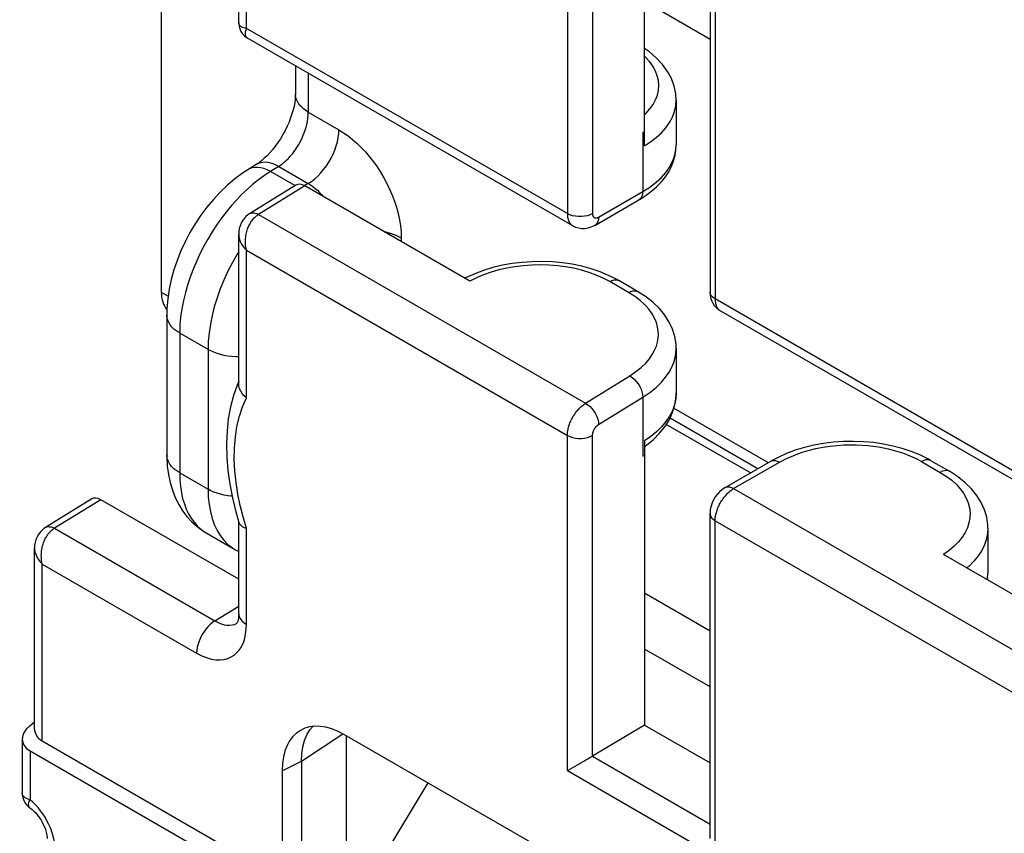
# Model space of a CAD drawing. Units: millimetres. Extents: x -31.3 to 28.1, y -32.7 to 33.6.
# Drawn here: x -31.3 to -20.1, y -7 to 2.2 of the extents above; entities that cross this region are included whole.
import ezdxf

# ---------------------------------------------------------------- set-up
doc = ezdxf.new("R2010")
doc.units = ezdxf.units.MM
doc.header["$LTSCALE"] = 19.36
doc.layers.get('0').update_dxf_attribs({"linetype": 'CONTINUOUS'})
doc.layers.add('DRAFT', color=7, linetype='CONTINUOUS')
doc.layers.add('RACCORDO', color=7, linetype='CONTINUOUS')

msp = doc.modelspace()

# ---------------------------------------------------------------- linework, layer by layer
at = {"color": 250, "linetype": 'CONTINUOUS'}
msp.add_line((-30.395, -3.205), (-30.92, -3.53), dxfattribs=at)
at = {"color": 7, "linetype": 'CONTINUOUS'}
msp.add_line((-28.829, -4.109), (-30.395, -3.205), dxfattribs=at)
msp.add_ellipse((-30.395, -3.369), major_axis=(-0.1, 0.173), ratio=0.577156, start_param=-0.785294, end_param=0.017447, dxfattribs=at)
at = {"layer": 'DRAFT', "color": 7, "linetype": 'CONTINUOUS'}
msp.add_line((-24.228, -5.764), (-23.483, -6.193), dxfattribs=at)
at = {"layer": 'RACCORDO', "color": 7, "linetype": 'CONTINUOUS'}
for p, q in [((-29.708, 7.498), (-29.708, -0.849)), ((-28.829, 2.207), (-28.829, 3.895)), ((-24.228, 0.809), (-24.228, 3.272)), ((-23.483, 2.843), (-23.483, -0.845)), ((-25.039, -0.096), (-28.729, 2.034)), ((-28.186, 1.721), (-28.186, 1.397)), ((-23.867, 1.329), (-23.867, 0.821)), ((-24.246, 0.962), (-24.228, 0.972)), ((-28.632, 0.598), (-28.726, 0.54)), ((-28.181, 0.365), (-28.707, 0.04)), ((-26.207, -0.724), (-28.079, 0.356)), ((-24.791, -0.092), (-24.29, 0.198)), ((-28.829, -1.89), (-28.829, -0.194)), ((-26.248, -0.683), (-26.264, -0.692)), ((-24.304, -0.842), (-24.517, -0.719)), ((-29.645, -1.11), (-29.645, -2.697)), ((-19.672, -3.195), (-23.362, -1.065)), ((-23.867, -1.489), (-23.867, -1.997)), ((-28.829, -1.861), (-28.848, -1.904)), ((-23.936, -2.277), (-22.939, -2.852)), ((-24.228, -2.538), (-24.228, -5.764)), ((-24.228, -2.602), (-24.204, -2.585)), ((-24.246, -2.713), (-24.228, -2.702)), ((-23.313, -3.068), (-22.793, -2.768)), ((-20.981, -2.76), (-20.768, -2.883)), ((-30.497, -3.197), (-31.022, -3.522)), ((-28.861, -3.342), (-28.827, -3.463)), ((-28.829, -4.498), (-28.829, -3.453)), ((-23.483, -7.051), (-23.483, -3.362)), ((-20.331, -3.53), (-20.331, -4.039)), ((-29.192, -3.586), (-28.867, -3.773)), ((-31.145, -5.808), (-31.145, -3.756)), ((-28.867, -3.773), (-28.829, -3.793)), ((-18.962, -4.908), (-20.834, -3.827)), ((-20.331, -4.038), (-20.331, -4.039)), ((-28.846, -4.604), (-28.846, -4.604)), ((-31.2, -5.77), (-31.145, -5.726)), ((-28.022, -5.818), (-27.99, -5.779)), ((-24.228, -5.764), (-24.818, -6.117)), ((-28.056, -5.875), (-28.022, -5.818)), ((-20.896, -9.76), (-27.63, -5.873)), ((-27.605, -7.692), (-27.605, -5.887)), ((-31.284, -5.92), (-31.284, -6.539)), ((-31.057, -5.943), (-28.336, -7.515)), ((-31.196, -6.055), (-28.687, -7.504)), ((-28.117, -6.171), (-28.117, -8.009)), ((-25.093, -6.275), (-24.985, -6.213)), ((-24.985, -6.213), (-24.96, -6.199)), ((-28.336, -6.281), (-28.336, -7.515)), ((-25.101, -6.28), (-25.093, -6.275)), ((-27.692, -8.09), (-26.682, -6.42))]:
    msp.add_line(p, q, dxfattribs=at)
at = {"layer": 'RACCORDO', "color": 250, "linetype": 'CONTINUOUS'}
for p, q in [((-28.742, 2.143), (-28.742, 3.817)), ((-25.101, 3.844), (-25.101, 0.041)), ((-24.816, 3.612), (-24.816, 0.042)), ((-23.425, 2.877), (-23.425, -0.927)), ((-23.483, 2.019), (-24.228, 2.448)), ((-25.101, 0.041), (-28.742, 2.143)), ((-28.04, 1.636), (-28.04, 1.193)), ((-28.04, 1.193), (-27.692, 0.992)), ((-24.246, 0.962), (-24.246, 0.291)), ((-28.679, 0.56), (-28.708, 0.549)), ((-28.375, 0.577), (-28.469, 0.519)), ((-28.375, 0.577), (-28.04, 0.383)), ((-28.708, 0.549), (-28.725, 0.54)), ((-28.191, 0.359), (-28.469, 0.519)), ((-28.079, 0.356), (-28.604, 0.032)), ((-28.04, 0.383), (-28.081, 0.359)), ((-24.747, 0.001), (-24.246, 0.291)), ((-28.604, 0.032), (-24.894, -2.11)), ((-26.985, -0.233), (-26.985, -0.275)), ((-28.742, -2.049), (-28.742, -0.374)), ((-28.742, -0.374), (-25.101, -2.476)), ((-24.406, -0.853), (-24.62, -0.73)), ((-29.708, -0.849), (-29.629, -0.894)), ((-19.784, -3.029), (-23.425, -0.927)), ((-29.499, -1.314), (-29.499, -2.901)), ((-29.177, -1.5), (-29.499, -1.314)), ((-29.177, -1.5), (-29.177, -3.087)), ((-24.894, -2.11), (-24.392, -1.8)), ((-24.747, -2.352), (-24.246, -2.042)), ((-24.246, -2.042), (-24.246, -2.713)), ((-23.893, -2.167), (-22.822, -2.785)), ((-23.025, -2.902), (-23.979, -2.351)), ((-25.101, -6.28), (-25.101, -2.476)), ((-24.816, -6.115), (-24.816, -2.475)), ((-23.215, -3.079), (-22.696, -2.78)), ((-21.084, -2.772), (-20.871, -2.895)), ((-29.499, -2.901), (-29.177, -3.087)), ((-23.215, -3.079), (-19.505, -5.222)), ((-28.742, -3.531), (-28.78, -3.401)), ((-23.425, -7.248), (-23.425, -3.444)), ((-23.425, -3.444), (-19.784, -5.546)), ((-30.92, -3.53), (-29.099, -4.581)), ((-29.259, -3.539), (-29.216, -3.571)), ((-28.742, -4.62), (-28.742, -3.531)), ((-31.057, -5.943), (-31.057, -3.936)), ((-31.057, -3.936), (-29.307, -4.946)), ((-20.334, -4.092), (-20.338, -4.113)), ((-23.483, -4.696), (-24.228, -4.266)), ((-29.099, -4.581), (-28.829, -4.415)), ((-23.483, -5.329), (-24.228, -4.9)), ((-28.117, -6.171), (-27.65, -5.862)), ((-31.196, -6.055), (-31.196, -6.61)), ((-24.818, -6.117), (-23.483, -6.887)), ((-28.336, -6.281), (-28.117, -6.171)), ((-25.101, -6.28), (-23.425, -7.248))]:
    msp.add_line(p, q, dxfattribs=at)
at = {"layer": 'RACCORDO', "color": 7, "linetype": 'CONTINUOUS'}
for points in [[(-28.829, 2.207), (-28.829, 2.199), (-28.825, 2.168), (-28.817, 2.138), (-28.804, 2.109), (-28.786, 2.083), (-28.765, 2.06), (-28.741, 2.041), (-28.729, 2.034)], [(-23.867, 1.329), (-23.872, 1.401), (-23.89, 1.489), (-23.921, 1.574), (-23.965, 1.656), (-24.021, 1.734), (-24.09, 1.807), (-24.169, 1.876), (-24.228, 1.917)], [(-28.186, 1.397), (-28.187, 1.369), (-28.19, 1.337), (-28.194, 1.301), (-28.202, 1.262), (-28.212, 1.219), (-28.225, 1.175), (-28.24, 1.128), (-28.258, 1.081), (-28.279, 1.033), (-28.303, 0.985), (-28.328, 0.938), (-28.356, 0.892), (-28.385, 0.848), (-28.415, 0.806), (-28.446, 0.767), (-28.477, 0.731), (-28.508, 0.698), (-28.539, 0.669), (-28.568, 0.644), (-28.594, 0.623), (-28.619, 0.606), (-28.632, 0.598)], [(-24.29, 0.198), (-24.275, 0.206), (-24.206, 0.251), (-24.142, 0.299), (-24.085, 0.35), (-24.034, 0.403), (-23.99, 0.459), (-23.952, 0.517), (-23.921, 0.577), (-23.897, 0.639), (-23.88, 0.701), (-23.87, 0.764), (-23.867, 0.821)], [(-28.725, 0.54), (-28.785, 0.501), (-28.874, 0.435), (-28.958, 0.364), (-29.039, 0.286), (-29.117, 0.203), (-29.19, 0.115), (-29.258, 0.023), (-29.323, -0.074), (-29.382, -0.174), (-29.436, -0.277), (-29.484, -0.382), (-29.527, -0.489), (-29.564, -0.597), (-29.594, -0.707), (-29.618, -0.816), (-29.634, -0.926), (-29.643, -1.036), (-29.645, -1.11)], [(-28.707, 0.04), (-28.724, 0.028), (-28.747, 0.009), (-28.768, -0.013), (-28.786, -0.039), (-28.801, -0.066), (-28.814, -0.097), (-28.823, -0.129), (-28.828, -0.163), (-28.829, -0.194)], [(-25.039, -0.096), (-25.01, -0.111), (-24.976, -0.121), (-24.94, -0.127), (-24.903, -0.127), (-24.866, -0.121), (-24.83, -0.11), (-24.795, -0.094), (-24.792, -0.092)], [(-24.517, -0.719), (-24.543, -0.704), (-24.635, -0.659), (-24.731, -0.619), (-24.832, -0.585), (-24.937, -0.556), (-25.046, -0.534), (-25.157, -0.517), (-25.27, -0.507), (-25.384, -0.502), (-25.499, -0.504), (-25.613, -0.512), (-25.726, -0.526), (-25.838, -0.545), (-25.946, -0.571), (-26.051, -0.603), (-26.152, -0.64), (-26.248, -0.683)], [(-23.867, -1.489), (-23.869, -1.44), (-23.883, -1.354), (-23.908, -1.27), (-23.946, -1.189), (-23.995, -1.111), (-24.057, -1.036), (-24.13, -0.965), (-24.215, -0.899), (-24.304, -0.842)], [(-23.483, -0.846), (-23.482, -0.878), (-23.476, -0.912), (-23.466, -0.943), (-23.452, -0.973), (-23.435, -1), (-23.414, -1.024), (-23.391, -1.045), (-23.366, -1.063), (-23.363, -1.065)], [(-28.742, -2.049), (-28.767, -2.025), (-28.789, -2), (-28.806, -1.973), (-28.819, -1.946), (-28.827, -1.918), (-28.829, -1.89)], [(-28.848, -1.904), (-28.89, -2.024), (-28.923, -2.152), (-28.947, -2.286), (-28.962, -2.427), (-28.967, -2.573), (-28.964, -2.722), (-28.951, -2.874), (-28.93, -3.029), (-28.9, -3.185), (-28.861, -3.342)], [(-24.204, -2.585), (-24.124, -2.521), (-24.055, -2.451), (-23.996, -2.379), (-23.948, -2.303), (-23.911, -2.224), (-23.885, -2.145), (-23.871, -2.064), (-23.867, -1.997)], [(-20.981, -2.76), (-21.013, -2.743), (-21.105, -2.697), (-21.202, -2.658), (-21.303, -2.624), (-21.408, -2.596), (-21.517, -2.574), (-21.628, -2.558), (-21.74, -2.548), (-21.854, -2.544), (-21.969, -2.546), (-22.082, -2.554), (-22.195, -2.568), (-22.305, -2.588), (-22.413, -2.613), (-22.517, -2.645), (-22.617, -2.682), (-22.712, -2.725), (-22.794, -2.768)], [(-29.645, -2.697), (-29.645, -2.726), (-29.639, -2.826), (-29.627, -2.921), (-29.607, -3.012), (-29.581, -3.099), (-29.549, -3.181), (-29.51, -3.259), (-29.466, -3.33), (-29.416, -3.397), (-29.361, -3.457), (-29.301, -3.51), (-29.238, -3.557), (-29.191, -3.586)], [(-20.331, -3.53), (-20.333, -3.494), (-20.345, -3.405), (-20.37, -3.319), (-20.407, -3.236), (-20.456, -3.157), (-20.517, -3.082), (-20.591, -3.009), (-20.677, -2.942), (-20.768, -2.883)], [(-23.313, -3.068), (-23.343, -3.088), (-23.373, -3.113), (-23.399, -3.141), (-23.423, -3.172), (-23.443, -3.207), (-23.46, -3.242), (-23.472, -3.279), (-23.48, -3.318), (-23.483, -3.355), (-23.483, -3.362)], [(-31.022, -3.522), (-31.04, -3.534), (-31.063, -3.553), (-31.083, -3.575), (-31.102, -3.6), (-31.117, -3.628), (-31.13, -3.658), (-31.139, -3.691), (-31.144, -3.725), (-31.145, -3.756)], [(-28.827, -3.463), (-28.819, -3.479), (-28.806, -3.495), (-28.789, -3.509)], [(-28.789, -3.509), (-28.767, -3.521), (-28.742, -3.531)], [(-20.337, -4.114), (-20.335, -4.106), (-20.331, -4.038)], [(-28.829, -4.498), (-28.83, -4.523), (-28.833, -4.549), (-28.837, -4.57), (-28.841, -4.587), (-28.844, -4.594)], [(-28.844, -4.594), (-28.846, -4.6), (-28.85, -4.607), (-28.851, -4.609), (-28.85, -4.607), (-28.846, -4.604)], [(-28.117, -6.171), (-28.113, -6.088), (-28.101, -6.011), (-28.082, -5.939), (-28.056, -5.875)], [(-24.921, -6.176), (-24.907, -6.168), (-24.892, -6.159), (-24.877, -6.151), (-24.862, -6.142), (-24.846, -6.133), (-24.831, -6.124), (-24.816, -6.115)], [(-24.96, -6.199), (-24.948, -6.191), (-24.921, -6.176)], [(-31.284, -6.538), (-31.284, -6.544), (-31.282, -6.57), (-31.276, -6.595), (-31.267, -6.62), (-31.254, -6.643), (-31.239, -6.665), (-31.221, -6.684), (-31.201, -6.701), (-31.188, -6.71)], [(-31.188, -6.71), (-31.171, -6.723), (-31.152, -6.74), (-31.132, -6.761), (-31.111, -6.785), (-31.091, -6.812), (-31.071, -6.842), (-31.054, -6.873), (-31.038, -6.905), (-31.026, -6.935), (-31.016, -6.965), (-31.009, -6.992), (-31.004, -7.016), (-31.002, -7.036), (-31.001, -7.051)]]:
    msp.add_lwpolyline(points, dxfattribs=at)
at = {"layer": 'RACCORDO', "color": 250, "linetype": 'CONTINUOUS'}
for points in [[(-28.742, 2.143), (-28.755, 2.146), (-28.768, 2.149), (-28.779, 2.153), (-28.789, 2.157), (-28.798, 2.162), (-28.805, 2.166), (-28.811, 2.171), (-28.817, 2.176), (-28.821, 2.182), (-28.824, 2.187), (-28.827, 2.192), (-28.828, 2.198), (-28.829, 2.203), (-28.829, 2.207)], [(-28.729, 2.034), (-28.733, 2.037), (-28.737, 2.04), (-28.741, 2.044), (-28.745, 2.049), (-28.747, 2.054), (-28.75, 2.061), (-28.752, 2.068), (-28.753, 2.076), (-28.753, 2.084), (-28.753, 2.094), (-28.751, 2.105), (-28.749, 2.116), (-28.746, 2.129), (-28.742, 2.143)], [(-24.228, 1.161), (-24.206, 1.181), (-24.164, 1.23), (-24.128, 1.28), (-24.1, 1.333), (-24.08, 1.386), (-24.068, 1.441), (-24.065, 1.496), (-24.069, 1.551), (-24.082, 1.606), (-24.103, 1.66), (-24.132, 1.714), (-24.17, 1.767), (-24.215, 1.818), (-24.228, 1.829)], [(-28.04, 1.193), (-28.069, 1.211), (-28.095, 1.231), (-28.118, 1.252), (-28.139, 1.274), (-28.155, 1.297), (-28.168, 1.32), (-28.178, 1.345), (-28.184, 1.369), (-28.186, 1.394), (-28.186, 1.397)], [(-24.228, 0.809), (-24.157, 0.856), (-24.093, 0.906), (-24.035, 0.959), (-23.985, 1.016), (-23.943, 1.076), (-23.91, 1.138), (-23.886, 1.201), (-23.872, 1.265), (-23.867, 1.329)], [(-28.375, 0.577), (-28.365, 0.584), (-28.354, 0.591), (-28.343, 0.599), (-28.332, 0.608), (-28.32, 0.618), (-28.308, 0.628), (-28.296, 0.639), (-28.283, 0.651), (-28.27, 0.664), (-28.257, 0.677), (-28.244, 0.692), (-28.231, 0.708), (-28.217, 0.725), (-28.203, 0.743), (-28.19, 0.762), (-28.176, 0.782), (-28.162, 0.804), (-28.149, 0.826), (-28.135, 0.85), (-28.122, 0.876), (-28.109, 0.903), (-28.097, 0.93), (-28.086, 0.96), (-28.075, 0.99), (-28.065, 1.022), (-28.057, 1.054), (-28.05, 1.088), (-28.044, 1.123), (-28.041, 1.158), (-28.04, 1.193)], [(-28.04, 0.383), (-28.003, 0.407), (-27.967, 0.435), (-27.932, 0.467), (-27.898, 0.503), (-27.866, 0.541), (-27.835, 0.582), (-27.807, 0.625), (-27.781, 0.67), (-27.759, 0.716), (-27.739, 0.763), (-27.722, 0.811), (-27.709, 0.858), (-27.7, 0.904), (-27.694, 0.949), (-27.692, 0.992)], [(-27.692, 0.992), (-27.64, 0.959), (-27.588, 0.923), (-27.537, 0.882), (-27.487, 0.839), (-27.439, 0.791), (-27.392, 0.741), (-27.346, 0.687), (-27.302, 0.63), (-27.26, 0.571), (-27.22, 0.511), (-27.183, 0.448), (-27.149, 0.384), (-27.117, 0.319), (-27.089, 0.252), (-27.063, 0.184), (-27.04, 0.114), (-27.021, 0.043), (-27.005, -0.028), (-26.995, -0.097), (-26.988, -0.165), (-26.985, -0.233)], [(-24.246, 0.291), (-24.164, 0.343), (-24.093, 0.397), (-24.034, 0.453), (-23.985, 0.508), (-23.946, 0.563), (-23.915, 0.618), (-23.893, 0.672), (-23.878, 0.724), (-23.87, 0.774)], [(-28.543, 0.552), (-28.58, 0.561), (-28.614, 0.566), (-28.648, 0.565), (-28.679, 0.56)], [(-28.375, 0.577), (-28.406, 0.593), (-28.437, 0.606), (-28.468, 0.615), (-28.498, 0.621), (-28.526, 0.624), (-28.554, 0.623), (-28.58, 0.619), (-28.605, 0.611), (-28.627, 0.6), (-28.632, 0.598)], [(-28.469, 0.519), (-28.538, 0.474), (-28.605, 0.425), (-28.671, 0.372), (-28.734, 0.316), (-28.796, 0.257), (-28.856, 0.195), (-28.915, 0.128), (-28.973, 0.058), (-29.028, -0.014), (-29.081, -0.09), (-29.132, -0.167), (-29.18, -0.247), (-29.225, -0.328), (-29.267, -0.409), (-29.306, -0.494), (-29.343, -0.581), (-29.377, -0.669), (-29.407, -0.76), (-29.434, -0.852), (-29.457, -0.946), (-29.475, -1.04), (-29.488, -1.132), (-29.496, -1.224), (-29.499, -1.314)], [(-28.469, 0.519), (-28.506, 0.538), (-28.543, 0.552)], [(-28.04, 0.383), (-28.014, 0.367), (-27.988, 0.349)], [(-27.988, 0.349), (-27.962, 0.328), (-27.937, 0.306), (-27.913, 0.283), (-27.89, 0.257), (-27.873, 0.237)], [(-24.246, 0.291), (-24.249, 0.263), (-24.255, 0.239), (-24.266, 0.219), (-24.281, 0.204), (-24.29, 0.198)], [(-28.707, 0.04), (-28.705, 0.041), (-28.691, 0.047), (-28.675, 0.05), (-28.659, 0.05), (-28.641, 0.047), (-28.623, 0.041), (-28.604, 0.032)], [(-28.69, -0.054), (-28.683, -0.045), (-28.677, -0.036), (-28.67, -0.027), (-28.664, -0.019), (-28.657, -0.012), (-28.65, -0.004), (-28.642, 0.003), (-28.635, 0.009), (-28.627, 0.016), (-28.62, 0.021), (-28.612, 0.027), (-28.604, 0.032)], [(-24.816, 0.042), (-24.842, 0.029), (-24.873, 0.018), (-24.906, 0.011), (-24.94, 0.007), (-24.975, 0.007), (-25.01, 0.011), (-25.043, 0.017), (-25.074, 0.028), (-25.101, 0.041)], [(-25.101, 0.041), (-25.101, 0.03), (-25.1, 0.02), (-25.099, 0.009), (-25.098, -0.001), (-25.096, -0.01), (-25.093, -0.02), (-25.091, -0.029), (-25.087, -0.038), (-25.084, -0.047), (-25.079, -0.055), (-25.075, -0.062), (-25.07, -0.07), (-25.064, -0.076), (-25.058, -0.083), (-25.051, -0.088), (-25.044, -0.093), (-25.039, -0.096)], [(-24.816, 0.042), (-24.816, 0.039), (-24.815, 0.035), (-24.815, 0.032), (-24.815, 0.028), (-24.814, 0.025), (-24.813, 0.022), (-24.812, 0.019), (-24.811, 0.016), (-24.81, 0.013), (-24.809, 0.01), (-24.807, 0.008), (-24.805, 0.005), (-24.804, 0.003), (-24.801, 0.001), (-24.799, -0.001), (-24.797, -0.002), (-24.795, -0.004), (-24.792, -0.005), (-24.789, -0.006), (-24.786, -0.007), (-24.783, -0.008), (-24.78, -0.008), (-24.777, -0.008), (-24.773, -0.008), (-24.77, -0.007), (-24.766, -0.006), (-24.761, -0.005), (-24.757, -0.003), (-24.752, -0.001), (-24.747, 0.001)], [(-24.747, 0.001), (-24.75, -0.026), (-24.757, -0.05), (-24.768, -0.07), (-24.783, -0.086), (-24.791, -0.092)], [(-28.742, -0.374), (-28.746, -0.355), (-28.749, -0.335), (-28.751, -0.315), (-28.753, -0.296), (-28.753, -0.278), (-28.753, -0.26), (-28.752, -0.242), (-28.75, -0.225), (-28.747, -0.208), (-28.745, -0.192), (-28.741, -0.176), (-28.737, -0.162), (-28.733, -0.147), (-28.728, -0.133), (-28.724, -0.12), (-28.718, -0.108), (-28.713, -0.096), (-28.707, -0.085), (-28.701, -0.074), (-28.696, -0.064), (-28.69, -0.054)], [(-28.829, -0.194), (-28.829, -0.203), (-28.828, -0.214), (-28.827, -0.226), (-28.824, -0.238), (-28.821, -0.25), (-28.817, -0.263), (-28.811, -0.276), (-28.805, -0.29), (-28.798, -0.304), (-28.789, -0.317), (-28.779, -0.332), (-28.768, -0.346), (-28.755, -0.36), (-28.742, -0.374)], [(-27.178, -0.164), (-27.16, -0.167), (-27.112, -0.18), (-27.067, -0.195), (-27.024, -0.213), (-26.985, -0.233)], [(-28.829, -0.393), (-28.845, -0.418), (-28.9, -0.514), (-28.951, -0.613), (-28.997, -0.713), (-29.038, -0.813), (-29.075, -0.915), (-29.106, -1.016), (-29.131, -1.116), (-29.151, -1.215), (-29.166, -1.313), (-29.174, -1.408), (-29.177, -1.5)], [(-24.62, -0.73), (-24.695, -0.691), (-24.773, -0.656), (-24.855, -0.626), (-24.941, -0.6), (-25.03, -0.579), (-25.121, -0.563), (-25.215, -0.551), (-25.312, -0.543), (-25.408, -0.54), (-25.504, -0.543), (-25.601, -0.55), (-25.696, -0.561), (-25.789, -0.577), (-25.88, -0.598), (-25.967, -0.623), (-26.051, -0.653), (-26.131, -0.686), (-26.207, -0.724)], [(-24.62, -0.73), (-24.595, -0.718), (-24.571, -0.711), (-24.548, -0.71), (-24.527, -0.714), (-24.517, -0.719)], [(-24.406, -0.853), (-24.382, -0.841), (-24.357, -0.834), (-24.335, -0.833), (-24.314, -0.837), (-24.304, -0.842)], [(-24.312, -0.916), (-24.357, -0.884), (-24.406, -0.853)], [(-23.425, -0.927), (-23.448, -0.912), (-23.465, -0.894), (-23.477, -0.875), (-23.483, -0.855), (-23.483, -0.846)], [(-24.392, -1.8), (-24.324, -1.752), (-24.264, -1.704), (-24.213, -1.656), (-24.171, -1.607), (-24.138, -1.557), (-24.112, -1.509), (-24.092, -1.462), (-24.08, -1.416), (-24.072, -1.372), (-24.069, -1.329), (-24.072, -1.288), (-24.077, -1.249), (-24.087, -1.211), (-24.099, -1.175), (-24.115, -1.14), (-24.133, -1.107), (-24.154, -1.074), (-24.178, -1.042), (-24.206, -1.01), (-24.236, -0.978), (-24.272, -0.947), (-24.312, -0.916)], [(-23.425, -0.927), (-23.425, -0.938), (-23.424, -0.948), (-23.423, -0.958), (-23.422, -0.968), (-23.42, -0.978), (-23.418, -0.987), (-23.415, -0.996), (-23.412, -1.004), (-23.408, -1.012), (-23.404, -1.02), (-23.4, -1.028), (-23.395, -1.035), (-23.39, -1.042), (-23.384, -1.048), (-23.378, -1.054), (-23.371, -1.059), (-23.364, -1.064)], [(-29.499, -1.314), (-29.533, -1.292), (-29.564, -1.268), (-29.59, -1.242), (-29.611, -1.215), (-29.627, -1.186), (-29.638, -1.157), (-29.644, -1.128), (-29.645, -1.11)], [(-28.829, -1.584), (-28.867, -1.583), (-28.911, -1.58), (-28.953, -1.575), (-28.995, -1.567), (-29.035, -1.557), (-29.074, -1.546), (-29.111, -1.532), (-29.145, -1.517), (-29.177, -1.5)], [(-24.246, -2.042), (-24.165, -1.988), (-24.095, -1.931), (-24.035, -1.873), (-23.987, -1.816), (-23.947, -1.758), (-23.916, -1.702), (-23.894, -1.647), (-23.879, -1.593), (-23.87, -1.541), (-23.867, -1.489)], [(-24.392, -1.8), (-24.367, -1.817), (-24.343, -1.837), (-24.32, -1.862), (-24.299, -1.89), (-24.281, -1.919), (-24.266, -1.951), (-24.255, -1.982), (-24.249, -2.013), (-24.246, -2.042)], [(-23.867, -1.997), (-23.872, -2.062), (-23.886, -2.13), (-23.91, -2.195), (-23.942, -2.258), (-23.983, -2.319), (-24.032, -2.378), (-24.09, -2.434), (-24.155, -2.488), (-24.228, -2.538)], [(-28.78, -3.401), (-28.813, -3.271), (-28.839, -3.141), (-28.859, -3.01), (-28.873, -2.879), (-28.879, -2.749), (-28.877, -2.621), (-28.867, -2.494), (-28.849, -2.373), (-28.822, -2.259), (-28.786, -2.151), (-28.742, -2.049)], [(-25.101, -2.476), (-25.101, -2.465), (-25.1, -2.454), (-25.099, -2.443), (-25.098, -2.431), (-25.096, -2.42), (-25.094, -2.408), (-25.091, -2.396), (-25.088, -2.384), (-25.085, -2.372), (-25.081, -2.359), (-25.076, -2.347), (-25.072, -2.334), (-25.066, -2.322), (-25.061, -2.309), (-25.055, -2.296), (-25.048, -2.283), (-25.041, -2.27), (-25.034, -2.258), (-25.026, -2.245), (-25.018, -2.233), (-25.009, -2.221), (-25.001, -2.209), (-24.992, -2.198), (-24.982, -2.187), (-24.973, -2.176), (-24.963, -2.166), (-24.953, -2.156), (-24.943, -2.147), (-24.933, -2.139), (-24.923, -2.131), (-24.913, -2.123), (-24.904, -2.116), (-24.894, -2.11)], [(-24.894, -2.11), (-24.869, -2.127), (-24.844, -2.147), (-24.822, -2.172), (-24.801, -2.2), (-24.783, -2.23), (-24.768, -2.261), (-24.757, -2.292), (-24.75, -2.323), (-24.747, -2.352)], [(-24.816, -2.475), (-24.816, -2.471), (-24.815, -2.467), (-24.815, -2.464), (-24.815, -2.46), (-24.814, -2.456), (-24.813, -2.452), (-24.812, -2.448), (-24.811, -2.444), (-24.81, -2.44), (-24.809, -2.436), (-24.808, -2.432), (-24.806, -2.427), (-24.804, -2.423), (-24.802, -2.419), (-24.8, -2.415), (-24.798, -2.41), (-24.796, -2.406), (-24.794, -2.402), (-24.791, -2.398), (-24.788, -2.393), (-24.786, -2.389), (-24.783, -2.385), (-24.78, -2.382), (-24.777, -2.378), (-24.773, -2.374), (-24.77, -2.371), (-24.767, -2.368), (-24.764, -2.365), (-24.761, -2.362), (-24.757, -2.359), (-24.754, -2.357), (-24.751, -2.354), (-24.747, -2.352)], [(-25.101, -2.476), (-25.074, -2.489), (-25.043, -2.499), (-25.01, -2.506), (-24.975, -2.51), (-24.94, -2.51), (-24.906, -2.506), (-24.873, -2.499), (-24.842, -2.488), (-24.816, -2.475)], [(-22.696, -2.78), (-22.615, -2.738), (-22.533, -2.702), (-22.451, -2.671), (-22.368, -2.646), (-22.284, -2.625), (-22.202, -2.609), (-22.122, -2.597), (-22.043, -2.589), (-21.967, -2.584), (-21.895, -2.582), (-21.825, -2.583), (-21.758, -2.586), (-21.694, -2.59), (-21.632, -2.597), (-21.573, -2.606), (-21.516, -2.616), (-21.461, -2.628), (-21.406, -2.642), (-21.352, -2.657), (-21.298, -2.675), (-21.244, -2.695), (-21.191, -2.718), (-21.137, -2.743), (-21.084, -2.772)], [(-29.499, -2.901), (-29.533, -2.879), (-29.564, -2.855), (-29.59, -2.829), (-29.611, -2.802), (-29.627, -2.773), (-29.638, -2.744), (-29.644, -2.715), (-29.645, -2.697)], [(-22.793, -2.768), (-22.785, -2.764), (-22.765, -2.76), (-22.743, -2.761), (-22.72, -2.768), (-22.696, -2.78)], [(-20.981, -2.76), (-20.992, -2.756), (-21.012, -2.751), (-21.035, -2.752), (-21.059, -2.759), (-21.084, -2.772)], [(-29.499, -2.901), (-29.497, -2.98), (-29.49, -3.055), (-29.479, -3.126), (-29.465, -3.191), (-29.446, -3.253), (-29.424, -3.311), (-29.398, -3.365), (-29.369, -3.415), (-29.335, -3.461), (-29.299, -3.503), (-29.259, -3.539)], [(-20.768, -2.883), (-20.778, -2.879), (-20.799, -2.874), (-20.822, -2.876), (-20.846, -2.882), (-20.871, -2.895)], [(-20.871, -2.895), (-20.803, -2.938), (-20.742, -2.984), (-20.689, -3.031), (-20.644, -3.081), (-20.607, -3.133), (-20.577, -3.187), (-20.555, -3.241), (-20.54, -3.298), (-20.534, -3.354), (-20.536, -3.411), (-20.546, -3.467), (-20.564, -3.523), (-20.59, -3.578), (-20.623, -3.632), (-20.665, -3.683), (-20.713, -3.733), (-20.77, -3.781), (-20.834, -3.827)], [(-29.177, -3.087), (-29.174, -3.176), (-29.166, -3.261), (-29.151, -3.341), (-29.131, -3.417), (-29.106, -3.488)], [(-28.903, -3.168), (-28.911, -3.167), (-28.953, -3.162), (-28.995, -3.154), (-29.035, -3.144), (-29.074, -3.133), (-29.111, -3.119), (-29.145, -3.104), (-29.177, -3.087)], [(-23.316, -3.168), (-23.305, -3.156), (-23.294, -3.144), (-23.283, -3.132), (-23.271, -3.121), (-23.258, -3.11), (-23.245, -3.099), (-23.23, -3.089), (-23.215, -3.079)], [(-23.313, -3.068), (-23.304, -3.064), (-23.284, -3.06), (-23.263, -3.061), (-23.239, -3.067), (-23.215, -3.079)], [(-23.425, -3.444), (-23.425, -3.433), (-23.424, -3.422), (-23.423, -3.411), (-23.422, -3.399), (-23.42, -3.387), (-23.417, -3.375), (-23.414, -3.362), (-23.411, -3.349), (-23.407, -3.336), (-23.403, -3.323), (-23.398, -3.31), (-23.393, -3.297), (-23.387, -3.284), (-23.381, -3.271), (-23.375, -3.257), (-23.367, -3.244), (-23.36, -3.231), (-23.352, -3.218), (-23.343, -3.205), (-23.335, -3.192), (-23.325, -3.18), (-23.316, -3.168)], [(-23.483, -3.362), (-23.483, -3.372), (-23.477, -3.392), (-23.465, -3.411), (-23.448, -3.428), (-23.425, -3.444)], [(-31.022, -3.522), (-31.021, -3.521), (-31.007, -3.515), (-30.991, -3.511), (-30.974, -3.512), (-30.957, -3.515), (-30.938, -3.521), (-30.92, -3.53)], [(-31.005, -3.616), (-30.999, -3.606), (-30.993, -3.598), (-30.986, -3.589), (-30.979, -3.581), (-30.972, -3.573), (-30.965, -3.566), (-30.958, -3.559), (-30.951, -3.552), (-30.943, -3.546), (-30.935, -3.54), (-30.928, -3.535), (-30.92, -3.53)], [(-29.106, -3.488), (-29.075, -3.553), (-29.038, -3.613), (-28.997, -3.666), (-28.951, -3.712), (-28.9, -3.752), (-28.867, -3.773)], [(-20.331, -3.531), (-20.334, -3.584), (-20.347, -3.651), (-20.369, -3.716), (-20.4, -3.781), (-20.44, -3.843), (-20.49, -3.904), (-20.549, -3.963), (-20.569, -3.98)], [(-31.057, -3.936), (-31.062, -3.916), (-31.065, -3.897), (-31.067, -3.877), (-31.068, -3.858), (-31.069, -3.84), (-31.068, -3.821), (-31.067, -3.804), (-31.066, -3.786), (-31.063, -3.77), (-31.06, -3.754), (-31.057, -3.738), (-31.053, -3.723), (-31.049, -3.709), (-31.044, -3.695), (-31.039, -3.682), (-31.034, -3.67), (-31.029, -3.658), (-31.023, -3.646), (-31.017, -3.636), (-31.011, -3.625), (-31.005, -3.616)], [(-31.145, -3.756), (-31.145, -3.764), (-31.144, -3.776), (-31.142, -3.788), (-31.14, -3.8), (-31.137, -3.812), (-31.132, -3.825), (-31.127, -3.838), (-31.121, -3.852), (-31.113, -3.865), (-31.105, -3.879), (-31.095, -3.893), (-31.084, -3.908), (-31.071, -3.922), (-31.057, -3.936)], [(-28.829, -4.498), (-28.827, -4.521), (-28.819, -4.543), (-28.806, -4.564), (-28.789, -4.585), (-28.767, -4.603), (-28.742, -4.62)], [(-29.099, -4.581), (-29.126, -4.6), (-29.153, -4.622), (-29.179, -4.647), (-29.203, -4.676), (-29.226, -4.707), (-29.246, -4.74), (-29.264, -4.774), (-29.279, -4.809), (-29.291, -4.845), (-29.3, -4.88), (-29.305, -4.914), (-29.307, -4.946)], [(-29.307, -4.946), (-29.249, -4.976), (-29.194, -4.998), (-29.14, -5.014), (-29.088, -5.022), (-29.039, -5.023), (-28.993, -5.018), (-28.952, -5.007), (-28.914, -4.99), (-28.881, -4.969), (-28.853, -4.945), (-28.828, -4.918), (-28.807, -4.887), (-28.788, -4.853), (-28.773, -4.817), (-28.76, -4.775), (-28.751, -4.728), (-28.745, -4.676), (-28.742, -4.62)], [(-29.099, -4.581), (-29.063, -4.6), (-29.029, -4.614), (-28.995, -4.624), (-28.963, -4.629), (-28.932, -4.63), (-28.904, -4.627), (-28.878, -4.62), (-28.855, -4.609), (-28.846, -4.604)], [(-31.196, -6.61), (-31.217, -6.604), (-31.236, -6.597), (-31.251, -6.588), (-31.264, -6.578), (-31.274, -6.568), (-31.28, -6.557), (-31.284, -6.545), (-31.284, -6.538)], [(-31.195, -6.705), (-31.197, -6.704), (-31.205, -6.695), (-31.211, -6.685), (-31.214, -6.673), (-31.214, -6.659), (-31.211, -6.644), (-31.205, -6.628), (-31.196, -6.61)], [(-31.105, -6.7), (-31.134, -6.668), (-31.165, -6.638), (-31.196, -6.61)], [(-30.95, -6.973), (-30.965, -6.931), (-30.983, -6.89), (-31.004, -6.849), (-31.026, -6.81), (-31.051, -6.772), (-31.077, -6.735), (-31.105, -6.7)], [(-30.913, -7.174), (-30.915, -7.135), (-30.919, -7.095), (-30.927, -7.055), (-30.937, -7.014), (-30.95, -6.973)]]:
    msp.add_lwpolyline(points, dxfattribs=at)
at = {"layer": 'RACCORDO', "color": 7, "linetype": 'CONTINUOUS'}
for centre, major_axis, ratio, start_param, end_param in [((-28.079, 0.193), (-0.1, 0.173), 0.577156, -0.785294, 0.017447), ((-29.348, -0.648), (0.257, 0.429), 0.587318, -3.917906, -3.3127), ((-27.629, -6.69), (-0.501, 0.867), 0.576629, 5.498348, 7.067926), ((-30.984, -5.89), (0.298, 0.055), 0.666565, 8.533475, 10.086818), ((-30.845, -5.778), (0.298, 0.055), 0.666565, 3.018235, 3.803633)]:
    msp.add_ellipse(centre, major_axis=major_axis, ratio=ratio, start_param=start_param, end_param=end_param, dxfattribs=at)

doc.saveas('drawing.dxf')
